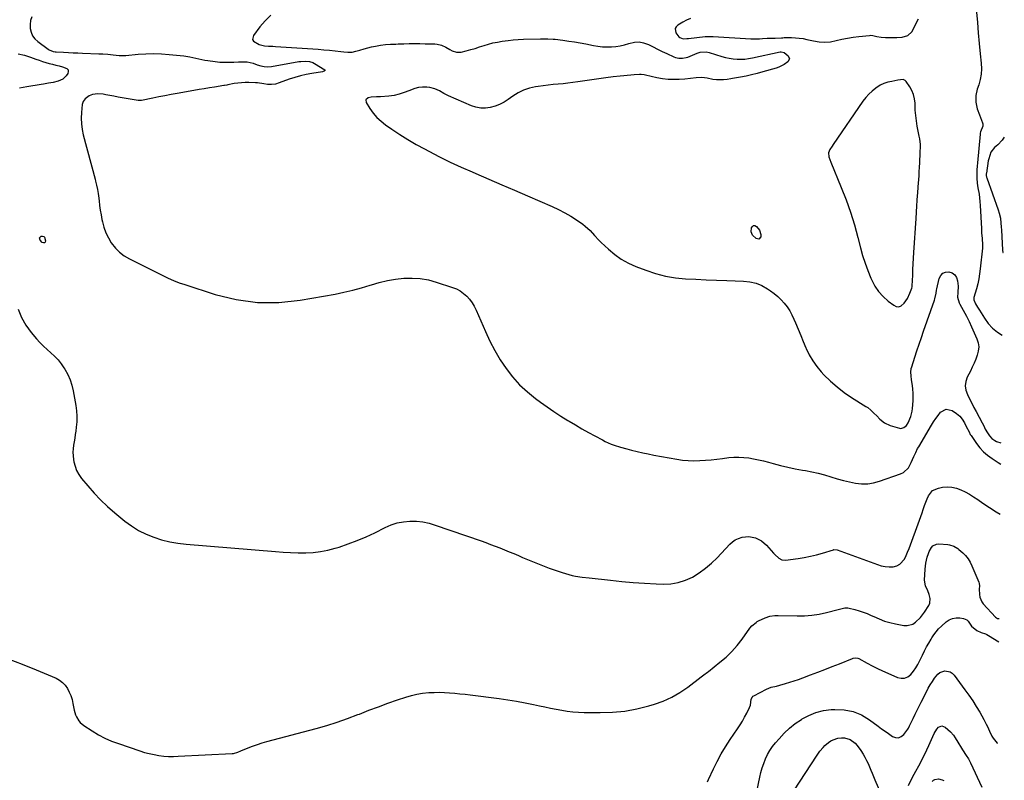
# Model space of a CAD drawing. Units: inches. Extents: x 1931889 to 1937228, y 427058 to 432374.
# Drawn here: x 1936492 to 1937202, y 429482 to 430030 of the extents above; entities that cross this region are included whole.
import ezdxf

# ---------------------------------------------------------------- set-up
doc = ezdxf.new("R2010")
doc.units = ezdxf.units.IN
doc.header["$MEASUREMENT"] = 0
for name, color, linetype in [('1', 7, 'Continuous'), ('7', 7, 'Continuous'), ('8', 7, 'Continuous')]:
    doc.layers.add(name, color=color, linetype=linetype)

msp = doc.modelspace()

# ---------------------------------------------------------------- linework, layer by layer
at = {"layer": '1', "color": 18}
msp.add_polyline3d([(1937120.53, 429985.83, 1744), (1937117.56, 429985.31, 1744), (1937114.71, 429984.53, 1744), (1937112.1, 429983.15, 1744), (1937109.02, 429981.05, 1744), (1937106.37, 429979.02, 1744), (1937103.9, 429976.82, 1744), (1937101.69, 429974.35, 1744), (1937099.65, 429971.7, 1744), (1937078.32, 429940.54, 1744), (1937077.46, 429939.32, 1744), (1937075.75, 429936.88, 1744), (1937074.81, 429934.37, 1744), (1937075.07, 429931.59, 1744), (1937076.51, 429927.79, 1744), (1937084.09, 429909.5, 1744), (1937087.54, 429900.62, 1744), (1937090.74, 429891.66, 1744), (1937093.54, 429882.56, 1744), (1937096.07, 429873.37, 1744), (1937097.9, 429866.11, 1744), (1937099.46, 429860.54, 1744), (1937101.19, 429855.02, 1744), (1937103.2, 429849.6, 1744), (1937105.38, 429844.24, 1744), (1937106.03, 429842.74, 1744), (1937108.33, 429838.41, 1744), (1937111.01, 429834.4, 1744), (1937114.28, 429830.83, 1744), (1937117.93, 429827.58, 1744), (1937121.86, 429824.58, 1744), (1937123.77, 429823.78, 1744), (1937125.6, 429823.57, 1744), (1937127.33, 429824.22, 1744), (1937129.51, 429826.1, 1744), (1937131.83, 429829.51, 1744), (1937133.59, 429833.25, 1744), (1937134.97, 429836.91, 1744), (1937135.18, 429837.9, 1744), (1937135.25, 429838.66, 1744), (1937135.59, 429846.35, 1744), (1937135.78, 429850.44, 1744), (1937135.99, 429854.54, 1744), (1937136.22, 429858.63, 1744), (1937136.46, 429862.73, 1744), (1937138, 429887.09, 1744), (1937138.29, 429891.71, 1744), (1937138.6, 429896.32, 1744), (1937138.85, 429900.03, 1744), (1937139.14, 429903.67, 1744), (1937139.29, 429905.49, 1744), (1937139.63, 429909.89, 1744), (1937139.82, 429912.54, 1744), (1937140, 429915.2, 1744), (1937140.17, 429917.85, 1744), (1937140.31, 429920.51, 1744), (1937140.51, 429924.31, 1744), (1937140.64, 429927.01, 1744), (1937140.77, 429929.72, 1744), (1937140.89, 429932.42, 1744), (1937141, 429935.13, 1744), (1937141.14, 429938.5, 1744), (1937141.13, 429940.54, 1744), (1937140.66, 429944.59, 1744), (1937140.29, 429946.6, 1744), (1937138.87, 429953.81, 1744), (1937138.23, 429957.59, 1744), (1937137.72, 429961.39, 1744), (1937137.43, 429965.21, 1744), (1937137.26, 429970.18, 1744), (1937136.93, 429973.36, 1744), (1937136.25, 429976.43, 1744), (1937135.03, 429979.34, 1744), (1937133.46, 429982.13, 1744), (1937130.87, 429985.9, 1744), (1937130.24, 429986.55, 1744), (1937128.7, 429987.26, 1744), (1937124.89, 429986.84, 1744), (1937120.53, 429985.83, 1744)], dxfattribs=at)
at = {"layer": '7', "color": 18}
for points in [[(1936500.26, 430032.55, 1748), (1936499.46, 430029.83, 1748), (1936499.17, 430027.01, 1748), (1936499.21, 430024.12, 1748), (1936499.87, 430021.38, 1748), (1936500.93, 430018.86, 1748), (1936502.57, 430016.69, 1748), (1936504.61, 430014.74, 1748), (1936512.18, 430009.15, 1748), (1936512.83, 430008.72, 1748), (1936515.68, 430007.61, 1748), (1936517.21, 430007.35, 1748), (1936517.98, 430007.28, 1748), (1936523.28, 430007, 1748), (1936526.71, 430006.83, 1748), (1936530.14, 430006.66, 1748), (1936533.57, 430006.51, 1748), (1936537, 430006.36, 1748), (1936548.74, 430005.89, 1748), (1936551.54, 430005.76, 1748), (1936555.11, 430005.55, 1748), (1936559.1, 430005.09, 1748), (1936563.46, 430004.58, 1748), (1936568.21, 430004.63, 1748), (1936577.02, 430005.52, 1748), (1936582.61, 430005.91, 1748), (1936588.2, 430006.07, 1748), (1936593.79, 430005.89, 1748), (1936599.38, 430005.48, 1748), (1936610.06, 430004.36, 1748), (1936614.42, 430003.73, 1748), (1936618.72, 430002.76, 1748), (1936620.87, 430002.23, 1748), (1936625.19, 430001.35, 1748), (1936627.37, 430001, 1748), (1936632.66, 430000.25, 1748), (1936635.97, 429999.89, 1748), (1936639.29, 429999.74, 1748), (1936644.29, 429999.82, 1748), (1936645.95, 429999.9, 1748), (1936649.44, 430000.11, 1748), (1936652.5, 430000.17, 1748), (1936655.55, 429999.98, 1748), (1936660.02, 429999.06, 1748), (1936662.92, 429998.02, 1748), (1936665.42, 429997.2, 1748), (1936667.98, 429996.61, 1748), (1936670.57, 429996.39, 1748), (1936673.17, 429996.62, 1748), (1936692.83, 430000.22, 1748), (1936694.34, 430000.43, 1748), (1936697.38, 430000.58, 1748), (1936700.65, 430000.28, 1748), (1936703.04, 429999.48, 1748), (1936704.18, 429998.88, 1748), (1936711.55, 429994.28, 1748), (1936711.76, 429993.87, 1748), (1936711.69, 429993.67, 1748), (1936711.52, 429993.48, 1748), (1936711.16, 429993.32, 1748), (1936710.4, 429993.07, 1748), (1936710.02, 429992.98, 1748), (1936702.39, 429991.75, 1748), (1936698.21, 429990.95, 1748), (1936694.08, 429990, 1748), (1936690, 429988.81, 1748), (1936685.97, 429987.47, 1748), (1936678.66, 429984.82, 1748), (1936675.98, 429984.07, 1748), (1936673.22, 429983.73, 1748), (1936670.43, 429983.77, 1748), (1936667.67, 429984.17, 1748), (1936663.11, 429984.84, 1748), (1936661.63, 429984.93, 1748), (1936656.92, 429985.11, 1748), (1936654.23, 429985.12, 1748), (1936651.55, 429985.02, 1748), (1936648.89, 429984.73, 1748), (1936646.23, 429984.34, 1748), (1936641.62, 429983.49, 1748), (1936640.93, 429983.37, 1748), (1936639.21, 429983.05, 1748), (1936638.86, 429982.99, 1748), (1936632.13, 429981.93, 1748), (1936628.42, 429981.33, 1748), (1936624.71, 429980.72, 1748), (1936621.01, 429980.09, 1748), (1936617.31, 429979.44, 1748), (1936605.1, 429977.25, 1748), (1936600.73, 429976.45, 1748), (1936596.37, 429975.64, 1748), (1936592.01, 429974.79, 1748), (1936587.66, 429973.92, 1748), (1936579.56, 429972.27, 1748), (1936579.26, 429972.22, 1748), (1936578.04, 429972.11, 1748), (1936577.43, 429972.15, 1748), (1936577.12, 429972.19, 1748), (1936565.44, 429974.18, 1748), (1936562.52, 429974.69, 1748), (1936559.6, 429975.23, 1748), (1936556.68, 429975.79, 1748), (1936553.77, 429976.38, 1748), (1936551.76, 429976.8, 1748), (1936547.97, 429977.09, 1748), (1936544.23, 429976.43, 1748), (1936541.77, 429975.57, 1748), (1936538.72, 429973.51, 1748), (1936537.32, 429971.55, 1748), (1936536.68, 429969.23, 1748), (1936536.16, 429963.55, 1748), (1936536, 429959.47, 1748), (1936536.13, 429955.41, 1748), (1936536.68, 429951.39, 1748), (1936537.51, 429947.39, 1748), (1936545.94, 429915.6, 1748), (1936546.33, 429914.11, 1748), (1936547.06, 429911.13, 1748), (1936547.72, 429908.13, 1748), (1936548.23, 429905.1, 1748), (1936548.42, 429903.58, 1748), (1936548.81, 429899.86, 1748), (1936549.22, 429896.48, 1748), (1936549.7, 429893.11, 1748), (1936550.28, 429889.75, 1748), (1936550.93, 429886.41, 1748), (1936551.26, 429884.83, 1748), (1936552.35, 429880.81, 1748), (1936553.73, 429876.9, 1748), (1936555.56, 429873.18, 1748), (1936557.67, 429869.59, 1748), (1936560.59, 429865.85, 1748), (1936563.58, 429862.78, 1748), (1936567.01, 429860.22, 1748), (1936570.73, 429857.99, 1748), (1936579.52, 429853.62, 1748), (1936583.36, 429851.71, 1748), (1936587.19, 429849.8, 1748), (1936591.02, 429847.88, 1748), (1936594.85, 429845.95, 1748), (1936598.72, 429844.12, 1748), (1936602.63, 429842.4, 1748), (1936606.62, 429840.87, 1748), (1936610.66, 429839.46, 1748), (1936632.65, 429832.33, 1748), (1936647.8, 429828.65, 1748), (1936663.06, 429826.47, 1748), (1936678.47, 429826.58, 1748), (1936693.98, 429828.19, 1748), (1936719.03, 429832.71, 1748), (1936725.41, 429833.99, 1748), (1936731.75, 429835.45, 1748), (1936738.02, 429837.17, 1748), (1936744.25, 429839.05, 1748), (1936745.2, 429839.36, 1748), (1936750.96, 429841.02, 1748), (1936756.78, 429842.4, 1748), (1936762.68, 429843.37, 1748), (1936768.63, 429844.08, 1748), (1936774.59, 429844.21, 1748), (1936780.49, 429843.87, 1748), (1936786.3, 429842.83, 1748), (1936792.06, 429841.32, 1748), (1936803.69, 429837.51, 1748), (1936806.51, 429836.36, 1748), (1936809.19, 429834.96, 1748), (1936811.64, 429833.19, 1748), (1936813.94, 429831.18, 1748), (1936815.97, 429828.89, 1748), (1936817.82, 429826.46, 1748), (1936819.38, 429823.84, 1748), (1936820.75, 429821.1, 1748), (1936827.46, 429805.56, 1748), (1936830.7, 429798.64, 1748), (1936834.23, 429791.88, 1748), (1936838.17, 429785.35, 1748), (1936842.39, 429778.98, 1748), (1936847.09, 429772.99, 1748), (1936852.13, 429767.33, 1748), (1936857.69, 429762.19, 1748), (1936863.6, 429757.38, 1748), (1936867.25, 429754.69, 1748), (1936872.05, 429751.26, 1748), (1936876.91, 429747.92, 1748), (1936881.86, 429744.71, 1748), (1936886.87, 429741.6, 1748), (1936887.75, 429741.07, 1748), (1936892.39, 429738.32, 1748), (1936897.05, 429735.62, 1748), (1936901.75, 429732.99, 1748), (1936906.47, 429730.4, 1748), (1936911.83, 429727.51, 1748), (1936913.92, 429726.45, 1748), (1936918.2, 429724.57, 1748), (1936920.4, 429723.74, 1748), (1936924.86, 429722.3, 1748), (1936929.38, 429721.04, 1748), (1936932.84, 429720.16, 1748), (1936936.85, 429719.18, 1748), (1936940.88, 429718.25, 1748), (1936944.92, 429717.41, 1748), (1936948.97, 429716.62, 1748), (1936965.52, 429713.58, 1748), (1936969.62, 429712.98, 1748), (1936973.73, 429712.58, 1748), (1936977.86, 429712.47, 1748), (1936982, 429712.57, 1748), (1936986.14, 429712.86, 1748), (1936990.28, 429713.21, 1748), (1936994.41, 429713.65, 1748), (1936998.54, 429714.15, 1748), (1937002.95, 429714.73, 1748), (1937006.55, 429715.04, 1748), (1937010.14, 429715.15, 1748), (1937013.73, 429714.95, 1748), (1937017.32, 429714.55, 1748), (1937020.89, 429713.92, 1748), (1937024.44, 429713.22, 1748), (1937027.97, 429712.4, 1748), (1937031.48, 429711.49, 1748), (1937034.94, 429710.53, 1748), (1937040.19, 429709.16, 1748), (1937045.46, 429707.89, 1748), (1937050.76, 429706.78, 1748), (1937056.09, 429705.76, 1748), (1937058.21, 429705.39, 1748), (1937062.83, 429704.48, 1748), (1937067.43, 429703.45, 1748), (1937071.98, 429702.24, 1748), (1937076.5, 429700.9, 1748), (1937081.22, 429699.48, 1748), (1937085.56, 429698.31, 1748), (1937089.94, 429697.29, 1748), (1937094.35, 429696.39, 1748), (1937098.75, 429695.92, 1748), (1937103.11, 429695.92, 1748), (1937107.43, 429696.59, 1748), (1937111.71, 429697.72, 1748), (1937126.8, 429703, 1748), (1937129, 429704.09, 1748), (1937132.48, 429707.28, 1748), (1937134.58, 429711.15, 1748), (1937136.49, 429715.51, 1748), (1937137.74, 429718.43, 1748), (1937139.15, 429721.26, 1748), (1937139.93, 429722.64, 1748), (1937149.17, 429738.21, 1748), (1937150.67, 429740.61, 1748), (1937152.25, 429742.95, 1748), (1937153.95, 429745.22, 1748), (1937155.72, 429747.43, 1748), (1937159.68, 429749.63, 1748), (1937164.1, 429748.63, 1748), (1937167.2, 429746.56, 1748), (1937169.46, 429744.7, 1748), (1937171.29, 429742.42, 1748), (1937172.83, 429739.88, 1748), (1937174.24, 429737.26, 1748), (1937176.18, 429733.39, 1748), (1937177.07, 429731.53, 1748), (1937177.62, 429730.66, 1748), (1937181.56, 429724.95, 1748), (1937184, 429721.85, 1748), (1937186.65, 429718.97, 1748), (1937189.62, 429716.42, 1748), (1937192.81, 429714.1, 1748), (1937197.28, 429711.24, 1748), (1937199.05, 429710.12, 1748)], [(1936672.84, 430033.74, 1746), (1936668.64, 430029.73, 1746), (1936664.79, 430025.29, 1746), (1936660.16, 430019.1, 1746), (1936659.57, 430016.21, 1746), (1936660.25, 430015.01, 1746), (1936664.28, 430012.54, 1746), (1936668.2, 430011.55, 1746), (1936670.97, 430011.34, 1746), (1936674.14, 430011.29, 1746), (1936676.1, 430011.19, 1746), (1936706.76, 430009.12, 1746), (1936710.87, 430008.81, 1746), (1936714.97, 430008.44, 1746), (1936719.07, 430007.99, 1746), (1936723.16, 430007.49, 1746), (1936725.4, 430007.19, 1746), (1936728.35, 430007.02, 1746), (1936731.26, 430007.13, 1746), (1936734.13, 430007.65, 1746), (1936736.97, 430008.46, 1746), (1936739.99, 430009.48, 1746), (1936742.66, 430010.27, 1746), (1936745.37, 430010.93, 1746), (1936748.11, 430011.49, 1746), (1936751.81, 430012.12, 1746), (1936755.44, 430012.53, 1746), (1936759.1, 430012.73, 1746), (1936762.76, 430012.89, 1746), (1936764.59, 430012.96, 1746), (1936768.63, 430013.11, 1746), (1936772.48, 430013.22, 1746), (1936776.33, 430013.27, 1746), (1936780.18, 430013.24, 1746), (1936784.03, 430013.16, 1746), (1936791.06, 430012.94, 1746), (1936792.71, 430012.78, 1746), (1936795.9, 430012, 1746), (1936798.94, 430010.63, 1746), (1936801.89, 430009.05, 1746), (1936803.49, 430008.12, 1746), (1936806.62, 430007.01, 1746), (1936809.95, 430007.16, 1746), (1936813.65, 430008.07, 1746), (1936816.89, 430008.9, 1746), (1936820.12, 430009.8, 1746), (1936823.31, 430010.78, 1746), (1936826.5, 430011.82, 1746), (1936829.69, 430012.81, 1746), (1936832.91, 430013.68, 1746), (1936836.17, 430014.37, 1746), (1936839.46, 430014.95, 1746), (1936843.81, 430015.51, 1746), (1936847.48, 430015.89, 1746), (1936851.16, 430016.15, 1746), (1936854.84, 430016.32, 1746), (1936867.28, 430016.66, 1746), (1936869.9, 430016.72, 1746), (1936872.52, 430016.72, 1746), (1936876.43, 430016.52, 1746), (1936877.73, 430016.38, 1746), (1936883.4, 430015.66, 1746), (1936887.53, 430015.09, 1746), (1936891.65, 430014.46, 1746), (1936895.75, 430013.73, 1746), (1936899.84, 430012.94, 1746), (1936905.45, 430011.78, 1746), (1936908.64, 430011.26, 1746), (1936911.84, 430010.9, 1746), (1936915.06, 430010.8, 1746), (1936918.29, 430010.86, 1746), (1936921.51, 430011.18, 1746), (1936924.7, 430011.67, 1746), (1936927.83, 430012.41, 1746), (1936930.94, 430013.32, 1746), (1936934.93, 430014.22, 1746), (1936938.25, 430014.38, 1746), (1936941.52, 430013.76, 1746), (1936945, 430012.49, 1746), (1936948.33, 430010.84, 1746), (1936951.67, 430009.21, 1746), (1936955.01, 430007.59, 1746), (1936958.36, 430005.98, 1746), (1936963.25, 430003.65, 1746), (1936964.48, 430003.16, 1746), (1936967.01, 430002.6, 1746), (1936969.65, 430002.6, 1746), (1936972.21, 430003.12, 1746), (1936973.46, 430003.55, 1746), (1936980.15, 430006.31, 1746), (1936982.25, 430006.97, 1746), (1936986.62, 430007.17, 1746), (1936988.77, 430006.72, 1746), (1936997.88, 430003.98, 1746), (1937000.6, 430003.27, 1746), (1937003.34, 430002.68, 1746), (1937006.11, 430002.28, 1746), (1937008.9, 430002, 1746), (1937011.71, 430001.94, 1746), (1937014.5, 430002.04, 1746), (1937017.27, 430002.37, 1746), (1937020.04, 430002.85, 1746), (1937040.09, 430007.22, 1746), (1937040.67, 430007.3, 1746), (1937042.9, 430006.87, 1746), (1937045.81, 430004.39, 1746), (1937046.66, 430002.15, 1746), (1937045.54, 430000.04, 1746), (1937042.95, 429998.17, 1746), (1937039.16, 429996.25, 1746), (1937037.13, 429995.54, 1746), (1937027.45, 429992.77, 1746), (1937023.45, 429991.7, 1746), (1937019.42, 429990.7, 1746), (1937015.37, 429989.83, 1746), (1937011.29, 429989.05, 1746), (1937005.71, 429988.06, 1746), (1937004.41, 429987.84, 1746), (1937001.81, 429987.45, 1746), (1936999.15, 429987.14, 1746), (1936996.6, 429987.04, 1746), (1936994.05, 429987.15, 1746), (1936991.51, 429987.46, 1746), (1936987.44, 429988.23, 1746), (1936983.43, 429988.68, 1746), (1936979.4, 429988.46, 1746), (1936975.35, 429987.98, 1746), (1936971.29, 429987.64, 1746), (1936967.24, 429987.38, 1746), (1936963.2, 429987.29, 1746), (1936959.17, 429987.44, 1746), (1936955.17, 429987.92, 1746), (1936951.19, 429988.64, 1746), (1936942.98, 429990.49, 1746), (1936941.91, 429990.71, 1746), (1936939.76, 429990.97, 1746), (1936938.67, 429990.95, 1746), (1936934.74, 429990.66, 1746), (1936932.24, 429990.47, 1746), (1936929.73, 429990.25, 1746), (1936927.23, 429990.01, 1746), (1936924.73, 429989.75, 1746), (1936919.48, 429989.18, 1746), (1936914.36, 429988.58, 1746), (1936909.24, 429987.94, 1746), (1936904.14, 429987.22, 1746), (1936899.04, 429986.45, 1746), (1936894.14, 429985.67, 1746), (1936890.57, 429985.15, 1746), (1936887, 429984.69, 1746), (1936883.42, 429984.31, 1746), (1936879.83, 429983.99, 1746), (1936876.24, 429983.68, 1746), (1936872.66, 429983.3, 1746), (1936869.09, 429982.85, 1746), (1936865.52, 429982.34, 1746), (1936863.64, 429982.05, 1746), (1936859.26, 429981.04, 1746), (1936855.04, 429979.65, 1746), (1936851.05, 429977.69, 1746), (1936847.23, 429975.33, 1746), (1936843.89, 429972.93, 1746), (1936840.87, 429971.02, 1746), (1936837.73, 429969.38, 1746), (1936834.41, 429968.12, 1746), (1936830.98, 429967.12, 1746), (1936827.49, 429966.68, 1746), (1936824.05, 429966.67, 1746), (1936820.66, 429967.33, 1746), (1936817.32, 429968.42, 1746), (1936800.82, 429975.67, 1746), (1936797.47, 429977.28, 1746), (1936794.24, 429979.1, 1746), (1936790.94, 429980.66, 1746), (1936787.38, 429981.49, 1746), (1936785.11, 429981.77, 1746), (1936782.17, 429981.87, 1746), (1936779.28, 429981.66, 1746), (1936776.47, 429980.96, 1746), (1936772.31, 429979.27, 1746), (1936768.83, 429977.86, 1746), (1936765.29, 429976.7, 1746), (1936761.65, 429975.92, 1746), (1936757.93, 429975.4, 1746), (1936751.75, 429974.87, 1746), (1936750.8, 429974.8, 1746), (1936748.89, 429974.73, 1746), (1936745.1, 429974.53, 1746), (1936742.87, 429974.1, 1746), (1936741.28, 429972.8, 1746), (1936741.45, 429970.74, 1746), (1936744.19, 429966.45, 1746), (1936746.6, 429963.12, 1746), (1936749.25, 429960.01, 1746), (1936752.25, 429957.24, 1746), (1936755.48, 429954.69, 1746), (1936759.99, 429951.55, 1746), (1936765.73, 429947.72, 1746), (1936771.55, 429944.03, 1746), (1936777.51, 429940.56, 1746), (1936783.56, 429937.24, 1746), (1936786.66, 429935.61, 1746), (1936794.36, 429931.67, 1746), (1936802.12, 429927.86, 1746), (1936809.97, 429924.22, 1746), (1936817.87, 429920.7, 1746), (1936820.59, 429919.52, 1746), (1936829.9, 429915.5, 1746), (1936839.2, 429911.48, 1746), (1936848.51, 429907.46, 1746), (1936857.81, 429903.45, 1746), (1936875.68, 429895.73, 1746), (1936880.23, 429893.61, 1746), (1936884.68, 429891.32, 1746), (1936888.98, 429888.78, 1746), (1936893.2, 429886.07, 1746), (1936897.6, 429883.05, 1746), (1936899.48, 429881.64, 1746), (1936902.93, 429878.5, 1746), (1936906.05, 429874.97, 1746), (1936909.27, 429871.54, 1746), (1936910.96, 429869.89, 1746), (1936916.17, 429865, 1746), (1936920.68, 429861.23, 1746), (1936925.43, 429857.84, 1746), (1936930.55, 429855.04, 1746), (1936935.9, 429852.61, 1746), (1936943.04, 429849.88, 1746), (1936950.08, 429847.55, 1746), (1936957.21, 429845.66, 1746), (1936964.49, 429844.45, 1746), (1936971.86, 429843.69, 1746), (1936979.31, 429843.29, 1746), (1936986.76, 429842.94, 1746), (1936994.21, 429842.64, 1746), (1937001.66, 429842.39, 1746), (1937013.61, 429842.03, 1746), (1937018.19, 429841.5, 1746), (1937022.62, 429840.48, 1746), (1937026.81, 429838.74, 1746), (1937030.85, 429836.52, 1746), (1937033.03, 429835.07, 1746), (1937035.76, 429833.07, 1746), (1937038.35, 429830.93, 1746), (1937040.74, 429828.56, 1746), (1937043, 429826.05, 1746), (1937045.03, 429823.35, 1746), (1937046.89, 429820.55, 1746), (1937048.5, 429817.59, 1746), (1937049.93, 429814.54, 1746), (1937051.05, 429811.84, 1746), (1937052.92, 429807.36, 1746), (1937054.79, 429802.88, 1746), (1937056.67, 429798.4, 1746), (1937058.54, 429793.92, 1746), (1937058.74, 429793.46, 1746), (1937060.95, 429788.9, 1746), (1937063.46, 429784.53, 1746), (1937066.41, 429780.46, 1746), (1937069.67, 429776.58, 1746), (1937071.6, 429774.53, 1746), (1937076.21, 429769.97, 1746), (1937081.04, 429765.68, 1746), (1937086.19, 429761.77, 1746), (1937091.55, 429758.12, 1746), (1937101.89, 429751.66, 1746), (1937103.14, 429750.83, 1746), (1937105.49, 429748.98, 1746), (1937107.67, 429746.92, 1746), (1937109.78, 429744.77, 1746), (1937111.86, 429742.56, 1746), (1937115.28, 429739.77, 1746), (1937119.31, 429737.97, 1746), (1937125.99, 429736, 1746), (1937127.13, 429735.87, 1746), (1937129.22, 429736.38, 1746), (1937131, 429737.93, 1746), (1937132.38, 429739.93, 1746), (1937134.22, 429744.37, 1746), (1937135.16, 429748.26, 1746), (1937135.42, 429750.26, 1746), (1937135.85, 429755.8, 1746), (1937135.96, 429758.56, 1746), (1937135.94, 429761.31, 1746), (1937135.72, 429764.06, 1746), (1937135.37, 429766.8, 1746), (1937134.7, 429770.94, 1746), (1937134.38, 429773.63, 1746), (1937134.24, 429776.32, 1746), (1937134.56, 429778.97, 1746), (1937134.9, 429780.27, 1746), (1937137.11, 429787.13, 1746), (1937138.65, 429791.85, 1746), (1937140.21, 429796.56, 1746), (1937141.81, 429801.26, 1746), (1937143.43, 429805.95, 1746), (1937151.23, 429828.31, 1746), (1937151.55, 429829.31, 1746), (1937152.45, 429833.4, 1746), (1937152.85, 429835.46, 1746), (1937153.07, 429836.49, 1746), (1937154.71, 429843.88, 1746), (1937155.79, 429846.05, 1746), (1937157.25, 429847.69, 1746), (1937159.28, 429848.51, 1746), (1937161.69, 429848.79, 1746), (1937164.06, 429847.94, 1746), (1937165.97, 429846.64, 1746), (1937167.19, 429844.69, 1746), (1937167.96, 429842.3, 1746), (1937168.32, 429838.44, 1746), (1937168.14, 429833.8, 1746), (1937167.97, 429830.42, 1746), (1937169.02, 429826.25, 1746), (1937169.5, 429825.27, 1746), (1937174.27, 429816.69, 1746), (1937176.23, 429812.95, 1746), (1937178.01, 429809.13, 1746), (1937181.86, 429800.33, 1746), (1937182.73, 429797.44, 1746), (1937183.15, 429794.53, 1746), (1937182.9, 429791.61, 1746), (1937182.18, 429788.67, 1746), (1937181.04, 429785.74, 1746), (1937179.83, 429782.84, 1746), (1937178.53, 429779.98, 1746), (1937177.17, 429777.15, 1746), (1937174.96, 429772.73, 1746), (1937173.93, 429769.61, 1746), (1937173.49, 429766.5, 1746), (1937173.94, 429763.38, 1746), (1937174.98, 429760.27, 1746), (1937176.56, 429757.16, 1746), (1937178.16, 429754.06, 1746), (1937179.78, 429750.97, 1746), (1937181.41, 429747.89, 1746), (1937185.76, 429739.76, 1746), (1937186.86, 429737.58, 1746), (1937187.94, 429735.38, 1746), (1937189.41, 429732.58, 1746), (1937190.89, 429730.38, 1746), (1937192.68, 429728.44, 1746), (1937194.83, 429727.01, 1746), (1937196.04, 429726.49, 1746), (1937199.22, 429725.39, 1746)], [(1936975.31, 430031.41, 1744), (1936972.56, 430030.17, 1744), (1936969.87, 430028.74, 1744), (1936966.11, 430026.47, 1744), (1936964.99, 430025.33, 1744), (1936964.31, 430024.07, 1744), (1936964.7, 430021.09, 1744), (1936966.83, 430017.98, 1744), (1936967.55, 430017.5, 1744), (1936970.09, 430016.69, 1744), (1936972.66, 430016.84, 1744), (1936973.31, 430016.92, 1744), (1936973.95, 430016.99, 1744), (1936985.86, 430018.27, 1744), (1936988.8, 430018.39, 1744), (1936991.75, 430018.26, 1744), (1937018.75, 430016.71, 1744), (1937020.86, 430016.64, 1744), (1937025.07, 430016.7, 1744), (1937027.17, 430016.83, 1744), (1937030.53, 430017.1, 1744), (1937033.91, 430017.13, 1744), (1937035.61, 430017.13, 1744), (1937036.46, 430017.15, 1744), (1937040.96, 430017.28, 1744), (1937042, 430017.42, 1744), (1937042.78, 430017.53, 1744), (1937043.04, 430017.54, 1744), (1937048.15, 430017.55, 1744), (1937050.96, 430017.46, 1744), (1937053.75, 430017.24, 1744), (1937056.52, 430016.82, 1744), (1937059.28, 430016.27, 1744), (1937064.15, 430015.11, 1744), (1937068.21, 430014.47, 1744), (1937072.26, 430014.23, 1744), (1937076.3, 430014.59, 1744), (1937080.34, 430015.36, 1744), (1937084.39, 430016.34, 1744), (1937088.47, 430017.19, 1744), (1937092.58, 430017.85, 1744), (1937096.71, 430018.37, 1744), (1937104.53, 430019.16, 1744), (1937105.29, 430019.19, 1744), (1937106.78, 430019.05, 1744), (1937109.74, 430018.35, 1744), (1937112.72, 430017.87, 1744), (1937115.97, 430017.52, 1744), (1937120.89, 430017.51, 1744), (1937124.17, 430017.65, 1744), (1937127.97, 430017.87, 1744), (1937132.05, 430018.94, 1744), (1937134.97, 430021.79, 1744), (1937139.77, 430030.99, 1744)], [(1937181.66, 430035.81, 1744), (1937182.23, 430028.34, 1744), (1937182.85, 430020.87, 1744), (1937183.56, 430013.41, 1744), (1937184.33, 430005.95, 1744), (1937185.07, 429999.11, 1744), (1937185.24, 429995.11, 1744), (1937185.05, 429991.15, 1744), (1937184.33, 429987.26, 1744), (1937183.27, 429983.4, 1744), (1937182.17, 429980.28, 1744), (1937181.15, 429975.69, 1744), (1937181.22, 429970.99, 1744), (1937182.15, 429966.31, 1744), (1937183.66, 429961.79, 1744), (1937185.97, 429956.09, 1744), (1937186.19, 429955.29, 1744), (1937186.2, 429953.68, 1744), (1937184.56, 429949.69, 1744), (1937184.24, 429948.59, 1744), (1937184.15, 429948.01, 1744), (1937182.26, 429927.37, 1744), (1937182.04, 429924.84, 1744), (1937181.83, 429922.31, 1744), (1937181.73, 429918.52, 1744), (1937181.82, 429916.22, 1744), (1937182.12, 429912.66, 1744), (1937182.65, 429909.13, 1744), (1937183.42, 429904.67, 1744), (1937183.79, 429902, 1744), (1937184.05, 429899.32, 1744), (1937184.25, 429896.63, 1744), (1937185.17, 429879.98, 1744), (1937185.28, 429876.92, 1744), (1937185.57, 429872.68, 1744), (1937185.65, 429871.54, 1744), (1937185.84, 429869.25, 1744), (1937185.84, 429865.73, 1744), (1937184.33, 429850.88, 1744), (1937183.86, 429847.25, 1744), (1937183.26, 429843.65, 1744), (1937182.47, 429840.09, 1744), (1937181.55, 429836.55, 1744), (1937179.71, 429830.2, 1744), (1937179.58, 429829.51, 1744), (1937179.63, 429828.45, 1744), (1937180.92, 429825.68, 1744), (1937182.25, 429823.29, 1744), (1937183.67, 429820.95, 1744), (1937187.26, 429815.25, 1744), (1937190.05, 429811.52, 1744), (1937193.15, 429808.14, 1744), (1937196.74, 429805.28, 1744), (1937200.07, 429803.14, 1744)], [(1937201.64, 429945.87, 1742), (1937200.15, 429943.7, 1742), (1937196.98, 429940.3, 1742), (1937194.45, 429938.37, 1742), (1937191.92, 429934.86, 1742), (1937190.41, 429930.17, 1742), (1937190.1, 429928.61, 1742), (1937188.69, 429919.77, 1742), (1937188.64, 429919.36, 1742), (1937188.61, 429918.1, 1742), (1937188.83, 429916.87, 1742), (1937188.95, 429916.47, 1742), (1937197.26, 429893.34, 1742), (1937198.01, 429891.02, 1742), (1937198.83, 429887.46, 1742), (1937199.24, 429883.83, 1742), (1937199.37, 429881.17, 1742), (1937199.51, 429878.62, 1742), (1937200.33, 429864.47, 1742), (1937200.35, 429864.25, 1742), (1937200.63, 429862.71, 1742), (1937200.72, 429862.59, 1742)], [(1937024.65, 429872.27, 1746), (1937022.59, 429872.68, 1746), (1937020.09, 429875.16, 1746), (1937019.19, 429877.59, 1746), (1937019.36, 429880.34, 1746), (1937020, 429881.41, 1746), (1937020.78, 429882.03, 1746), (1937021.78, 429881.98, 1746), (1937022.93, 429881.47, 1746), (1937025.21, 429878.68, 1746), (1937026.11, 429875.56, 1746), (1937026.03, 429873.85, 1746), (1937024.65, 429872.27, 1746)], [(1936483.38, 429569.68, 1752), (1936493.43, 429565.9, 1752), (1936503.39, 429561.87, 1752), (1936517.82, 429555.71, 1752), (1936520.3, 429554.34, 1752), (1936522.54, 429552.71, 1752), (1936524.43, 429550.68, 1752), (1936526.07, 429548.38, 1752), (1936527.38, 429545.8, 1752), (1936528.5, 429543.16, 1752), (1936529.34, 429540.42, 1752), (1936530, 429537.61, 1752), (1936530.9, 429532.68, 1752), (1936531.79, 429529.41, 1752), (1936532.47, 429527.87, 1752), (1936534.22, 429524.98, 1752), (1936535.3, 429523.7, 1752), (1936537.89, 429521.57, 1752), (1936543.91, 429517.7, 1752), (1936548.44, 429515.01, 1752), (1936553.08, 429512.56, 1752), (1936557.9, 429510.45, 1752), (1936562.82, 429508.57, 1752), (1936578.27, 429503.32, 1752), (1936581.64, 429502.28, 1752), (1936585.04, 429501.37, 1752), (1936588.48, 429500.65, 1752), (1936591.96, 429500.06, 1752), (1936595.46, 429499.66, 1752), (1936598.97, 429499.41, 1752), (1936602.49, 429499.35, 1752), (1936606.01, 429499.44, 1752), (1936644.95, 429501.5, 1752), (1936645.75, 429501.58, 1752), (1936648.85, 429502.41, 1752), (1936651.1, 429503.3, 1752), (1936656.27, 429505.44, 1752), (1936659.62, 429506.76, 1752), (1936663, 429507.98, 1752), (1936666.43, 429509.07, 1752), (1936669.89, 429510.07, 1752), (1936705.49, 429519.55, 1752), (1936713.09, 429521.72, 1752), (1936720.64, 429524.07, 1752), (1936728.1, 429526.69, 1752), (1936735.49, 429529.49, 1752), (1936736.62, 429529.94, 1752), (1936743.43, 429532.6, 1752), (1936750.26, 429535.18, 1752), (1936757.14, 429537.66, 1752), (1936764.04, 429540.08, 1752), (1936770.13, 429542.15, 1752), (1936774.04, 429543.31, 1752), (1936777.99, 429544.27, 1752), (1936782, 429544.91, 1752), (1936786.76, 429545.39, 1752), (1936790.49, 429545.56, 1752), (1936794.22, 429545.62, 1752), (1936797.94, 429545.51, 1752), (1936801.66, 429545.29, 1752), (1936805.39, 429544.96, 1752), (1936809.1, 429544.6, 1752), (1936812.82, 429544.19, 1752), (1936816.52, 429543.74, 1752), (1936837.46, 429541.07, 1752), (1936843.66, 429540.2, 1752), (1936849.85, 429539.22, 1752), (1936856.01, 429538.07, 1752), (1936862.15, 429536.82, 1752), (1936866.4, 429535.9, 1752), (1936870.41, 429535.05, 1752), (1936874.42, 429534.23, 1752), (1936878.44, 429533.45, 1752), (1936882.46, 429532.69, 1752), (1936886.5, 429532.06, 1752), (1936890.55, 429531.56, 1752), (1936894.62, 429531.27, 1752), (1936898.71, 429531.11, 1752), (1936910.26, 429530.97, 1752), (1936919.15, 429531.26, 1752), (1936927.98, 429532.08, 1752), (1936936.69, 429533.69, 1752), (1936945.33, 429535.83, 1752), (1936949.28, 429537.01, 1752), (1936955.71, 429539.31, 1752), (1936961.91, 429542.06, 1752), (1936967.77, 429545.48, 1752), (1936973.4, 429549.35, 1752), (1936983.03, 429556.78, 1752), (1936984.98, 429558.23, 1752), (1936987.6, 429560.12, 1752), (1936988.24, 429560.62, 1752), (1936996.61, 429567.23, 1752), (1937001.02, 429571.02, 1752), (1937005.2, 429575.05, 1752), (1937009.02, 429579.41, 1752), (1937012.61, 429584, 1752), (1937018.23, 429591.85, 1752), (1937019.52, 429593.42, 1752), (1937022.66, 429596.01, 1752), (1937023.54, 429596.52, 1752), (1937024.44, 429597, 1752), (1937029.12, 429599.26, 1752), (1937032.55, 429600.46, 1752), (1937036.17, 429600.96, 1752), (1937038.61, 429601.01, 1752), (1937052.32, 429600.66, 1752), (1937057.65, 429600.75, 1752), (1937062.96, 429601.13, 1752), (1937068.21, 429601.95, 1752), (1937073.43, 429603.07, 1752), (1937081.87, 429605.25, 1752), (1937083.82, 429605.74, 1752), (1937086.75, 429606.38, 1752), (1937088.71, 429606.38, 1752), (1937089.69, 429606.23, 1752), (1937093.89, 429605.25, 1752), (1937096.93, 429604.43, 1752), (1937099.92, 429603.47, 1752), (1937102.84, 429602.31, 1752), (1937105.71, 429601.01, 1752), (1937107.5, 429600.12, 1752), (1937111.29, 429598.43, 1752), (1937115.14, 429596.96, 1752), (1937119.11, 429595.82, 1752), (1937123.14, 429594.89, 1752), (1937129.3, 429593.75, 1752), (1937131.58, 429593.65, 1752), (1937135.79, 429594.79, 1752), (1937137.71, 429596.03, 1752), (1937141.1, 429599.43, 1752), (1937142.59, 429601.31, 1752), (1937143.97, 429603.28, 1752), (1937147.12, 429608.21, 1752), (1937147.87, 429609.87, 1752), (1937148.22, 429613.29, 1752), (1937147.44, 429616.09, 1752), (1937146.39, 429618.64, 1752), (1937144.7, 429622.39, 1752), (1937144.12, 429626.36, 1752), (1937144.56, 429634.35, 1752), (1937145.06, 429638.71, 1752), (1937146.04, 429642.99, 1752), (1937146.87, 429645.57, 1752), (1937147.5, 429647.12, 1752), (1937149.11, 429650.06, 1752), (1937150.17, 429651.2, 1752), (1937152.77, 429652.47, 1752), (1937154.32, 429652.6, 1752), (1937160.99, 429652.02, 1752), (1937162.08, 429651.87, 1752), (1937165.24, 429650.96, 1752), (1937168.08, 429649.31, 1752), (1937168.93, 429648.62, 1752), (1937171.67, 429646.19, 1752), (1937173.7, 429644.12, 1752), (1937175.53, 429641.89, 1752), (1937177.04, 429639.45, 1752), (1937178.34, 429636.86, 1752), (1937183.35, 429624.95, 1752), (1937183.62, 429624.13, 1752), (1937183.83, 429622.44, 1752), (1937183.61, 429619.83, 1752), (1937183.71, 429616.04, 1752), (1937183.98, 429614.22, 1752), (1937185.35, 429610.92, 1752), (1937186.43, 429609.44, 1752), (1937195.31, 429599.63, 1752), (1937196.69, 429598.74, 1752), (1937197.83, 429598.7, 1752)], [(1936987.52, 429481.04, 1754), (1936988.34, 429482.75, 1754), (1936991.89, 429490.37, 1754), (1936994.6, 429495.82, 1754), (1936997.48, 429501.18, 1754), (1937000.63, 429506.39, 1754), (1937003.94, 429511.5, 1754), (1937009.3, 429519.33, 1754), (1937011.07, 429522.04, 1754), (1937012.77, 429524.8, 1754), (1937014.36, 429527.62, 1754), (1937015.87, 429530.49, 1754), (1937017.92, 429534.59, 1754), (1937018.57, 429536.35, 1754), (1937019.12, 429540.69, 1754), (1937019.96, 429542.33, 1754), (1937020.41, 429542.73, 1754), (1937020.92, 429543.08, 1754), (1937030.06, 429547.84, 1754), (1937033.6, 429549.22, 1754), (1937037.32, 429550.07, 1754), (1937039.79, 429550.73, 1754), (1937043.75, 429551.87, 1754), (1937046.94, 429552.83, 1754), (1937050.12, 429553.84, 1754), (1937053.27, 429554.93, 1754), (1937056.41, 429556.05, 1754), (1937061.79, 429558.06, 1754), (1937067.05, 429560.05, 1754), (1937072.3, 429562.06, 1754), (1937077.54, 429564.12, 1754), (1937082.76, 429566.21, 1754), (1937092.08, 429569.99, 1754), (1937092.64, 429570.18, 1754), (1937094.39, 429570.49, 1754), (1937096.1, 429570.2, 1754), (1937096.63, 429569.96, 1754), (1937102.8, 429566.6, 1754), (1937106.43, 429564.68, 1754), (1937110.09, 429562.83, 1754), (1937113.8, 429561.08, 1754), (1937117.54, 429559.39, 1754), (1937124.53, 429556.35, 1754), (1937127.16, 429555.78, 1754), (1937129.66, 429555.84, 1754), (1937131.96, 429556.82, 1754), (1937134.13, 429558.42, 1754), (1937136.05, 429560.74, 1754), (1937137.82, 429563.16, 1754), (1937139.37, 429565.72, 1754), (1937140.77, 429568.39, 1754), (1937142.69, 429572.47, 1754), (1937144.12, 429575.39, 1754), (1937145.61, 429578.27, 1754), (1937147.18, 429581.11, 1754), (1937148.81, 429583.92, 1754), (1937149.32, 429584.78, 1754), (1937150.83, 429587.06, 1754), (1937152.47, 429589.24, 1754), (1937154.3, 429591.25, 1754), (1937156.25, 429593.17, 1754), (1937159.72, 429596.27, 1754), (1937161.94, 429597.77, 1754), (1937164.29, 429598.83, 1754), (1937166.84, 429599.23, 1754), (1937169.52, 429599.19, 1754), (1937172.23, 429598.78, 1754), (1937174.7, 429597.77, 1754), (1937175.64, 429596.86, 1754), (1937178.03, 429593.37, 1754), (1937181.87, 429590.18, 1754), (1937184.86, 429588.65, 1754), (1937188.1, 429587.65, 1754), (1937189.12, 429587.17, 1754), (1937190.12, 429586.63, 1754), (1937197.65, 429582.05, 1754)], [(1937019.68, 429456.84, 1756), (1937025.25, 429484.38, 1756), (1937026.05, 429487.74, 1756), (1937026.98, 429491.07, 1756), (1937028.13, 429494.32, 1756), (1937029.42, 429497.53, 1756), (1937030.95, 429500.63, 1756), (1937032.64, 429503.62, 1756), (1937034.59, 429506.45, 1756), (1937036.71, 429509.18, 1756), (1937039.19, 429512.1, 1756), (1937042.84, 429516.02, 1756), (1937046.7, 429519.69, 1756), (1937050.88, 429522.99, 1756), (1937055.28, 429526.05, 1756), (1937055.78, 429526.37, 1756), (1937060.72, 429528.98, 1756), (1937065.84, 429531.06, 1756), (1937071.21, 429532.36, 1756), (1937076.74, 429533.12, 1756), (1937079.37, 429533.29, 1756), (1937086.1, 429532.98, 1756), (1937092.57, 429531.77, 1756), (1937098.63, 429529.23, 1756), (1937104.43, 429525.79, 1756), (1937110.71, 429521.08, 1756), (1937113.16, 429519.28, 1756), (1937115.63, 429517.5, 1756), (1937118.13, 429515.77, 1756), (1937121.11, 429513.77, 1756), (1937123.29, 429513, 1756), (1937125.37, 429512.86, 1756), (1937127.3, 429513.66, 1756), (1937129.11, 429515.1, 1756), (1937132.05, 429518.9, 1756), (1937132.62, 429519.84, 1756), (1937133.35, 429521.52, 1756), (1937135.85, 429526.8, 1756), (1937137.27, 429529.76, 1756), (1937138.71, 429532.72, 1756), (1937140.18, 429535.66, 1756), (1937141.67, 429538.59, 1756), (1937145.42, 429545.88, 1756), (1937146.8, 429548.45, 1756), (1937148.25, 429550.97, 1756), (1937149.79, 429553.44, 1756), (1937151.4, 429555.87, 1756), (1937153.68, 429558.71, 1756), (1937155.18, 429559.86, 1756), (1937158.85, 429561, 1756), (1937162.54, 429560.35, 1756), (1937164.07, 429559.34, 1756), (1937165.45, 429557.99, 1756), (1937173.29, 429547.41, 1756), (1937176.11, 429543.46, 1756), (1937178.84, 429539.45, 1756), (1937181.43, 429535.35, 1756), (1937183.92, 429531.19, 1756), (1937186.86, 429526.08, 1756), (1937188.63, 429522.71, 1756), (1937189.4, 429520.98, 1756), (1937190.84, 429517.46, 1756), (1937192.53, 429514.07, 1756), (1937193.5, 429512.44, 1756), (1937196.55, 429508.82, 1756), (1937196.84, 429508.67, 1756)], [(1937132.65, 429478.43, 1758), (1937134.5, 429482.52, 1758), (1937136.56, 429486.51, 1758), (1937141.11, 429494.77, 1758), (1937142.76, 429497.86, 1758), (1937144.36, 429500.99, 1758), (1937145.87, 429504.15, 1758), (1937147.33, 429507.34, 1758), (1937149.19, 429511.56, 1758), (1937150.15, 429513.77, 1758), (1937151.06, 429516, 1758), (1937152.91, 429519.01, 1758), (1937154.25, 429520.36, 1758), (1937155.4, 429521.01, 1758), (1937156.56, 429521.3, 1758), (1937157.73, 429521.05, 1758), (1937158.9, 429520.45, 1758), (1937162.78, 429517.1, 1758), (1937165.04, 429514.58, 1758), (1937166.23, 429512.65, 1758), (1937168.01, 429509.72, 1758), (1937170.73, 429505.35, 1758), (1937171.55, 429504.03, 1758), (1937174.09, 429500.14, 1758), (1937175.72, 429497.51, 1758), (1937176.45, 429496.14, 1758), (1937177.14, 429494.76, 1758), (1937185.36, 429477.22, 1758)], [(1937049.87, 429474.62, 1758), (1937066.63, 429500.21, 1758), (1937068.7, 429503.13, 1758), (1937070.97, 429505.89, 1758), (1937072.21, 429507.17, 1758), (1937074.92, 429509.46, 1758), (1937076.49, 429510.54, 1758), (1937078.11, 429511.4, 1758), (1937081.53, 429512.5, 1758), (1937084.22, 429512.81, 1758), (1937086.41, 429512.7, 1758), (1937090.47, 429511.47, 1758), (1937094.05, 429508.87, 1758), (1937095.62, 429507.3, 1758), (1937098.26, 429503.69, 1758), (1937099.88, 429500.95, 1758), (1937101.12, 429498.74, 1758), (1937102.29, 429496.5, 1758), (1937103.36, 429494.21, 1758), (1937104.35, 429491.88, 1758), (1937105.31, 429489.54, 1758), (1937106.28, 429487.19, 1758), (1937107.27, 429484.86, 1758), (1937108.27, 429482.53, 1758), (1937113.17, 429471.33, 1758)]]:
    msp.add_polyline3d(points, dxfattribs=at)
at = {"layer": '8', "color": 18}
for points in [[(1936490.53, 430005.83, 1750), (1936494.97, 430004.89, 1750), (1936499.34, 430003.55, 1750), (1936503.33, 430002.03, 1750), (1936505.68, 430001.18, 1750), (1936508.05, 430000.38, 1750), (1936510.45, 429999.65, 1750), (1936512.86, 429998.98, 1750), (1936515.29, 429998.36, 1750), (1936517.72, 429997.74, 1750), (1936520.15, 429997.13, 1750), (1936522.58, 429996.52, 1750), (1936525.65, 429995.3, 1750), (1936526.46, 429994.34, 1750), (1936526.62, 429993.09, 1750), (1936526.34, 429991.66, 1750), (1936525.19, 429989.94, 1750), (1936522.62, 429987.66, 1750), (1936520.99, 429986.81, 1750), (1936519.31, 429986.21, 1750), (1936515.87, 429985.26, 1750), (1936512.34, 429984.62, 1750), (1936508.8, 429984.04, 1750), (1936507.03, 429983.75, 1750), (1936496.65, 429982.04, 1750), (1936491.49, 429981.12, 1750)], [(1936509.46, 429869.56, 1750), (1936508.76, 429869.55, 1750), (1936507.88, 429869.87, 1750), (1936506.37, 429871.52, 1750), (1936505.96, 429873.15, 1750), (1936507.09, 429874.39, 1750), (1936508.18, 429874.46, 1750), (1936509, 429874.23, 1750), (1936509.58, 429873.61, 1750), (1936510.23, 429870.98, 1750), (1936509.93, 429870.1, 1750), (1936509.46, 429869.56, 1750)], [(1936490.51, 429821.89, 1750), (1936492.81, 429815.88, 1750), (1936496.04, 429810.32, 1750), (1936499.89, 429805.05, 1750), (1936503.82, 429800.5, 1750), (1936506.25, 429797.8, 1750), (1936508.77, 429795.19, 1750), (1936511.42, 429792.69, 1750), (1936514.14, 429790.29, 1750), (1936516.79, 429787.83, 1750), (1936519.28, 429785.22, 1750), (1936521.51, 429782.39, 1750), (1936523.57, 429779.42, 1750), (1936524.2, 429778.42, 1750), (1936526.22, 429774.74, 1750), (1936527.94, 429770.95, 1750), (1936529.22, 429766.98, 1750), (1936530.2, 429762.9, 1750), (1936532.09, 429752.38, 1750), (1936532.61, 429748.47, 1750), (1936532.88, 429744.55, 1750), (1936532.78, 429740.62, 1750), (1936532.43, 429736.69, 1750), (1936532.06, 429733.94, 1750), (1936531.7, 429731.38, 1750), (1936531.32, 429728.82, 1750), (1936530.92, 429726.26, 1750), (1936530.5, 429723.71, 1750), (1936530.19, 429721.16, 1750), (1936530.05, 429718.61, 1750), (1936530.17, 429716.06, 1750), (1936530.44, 429713.5, 1750), (1936530.71, 429711.82, 1750), (1936531.51, 429708.54, 1750), (1936532.64, 429705.41, 1750), (1936534.25, 429702.5, 1750), (1936536.2, 429699.74, 1750), (1936540.66, 429694.39, 1750), (1936545.24, 429689.21, 1750), (1936550, 429684.22, 1750), (1936555.04, 429679.51, 1750), (1936560.26, 429674.99, 1750), (1936567.52, 429669.07, 1750), (1936572.35, 429665.52, 1750), (1936577.38, 429662.33, 1750), (1936582.71, 429659.67, 1750), (1936588.24, 429657.35, 1750), (1936593.98, 429655.55, 1750), (1936599.78, 429654.05, 1750), (1936605.68, 429653.01, 1750), (1936611.65, 429652.29, 1750), (1936676.12, 429647.04, 1750), (1936681.55, 429646.67, 1750), (1936686.98, 429646.38, 1750), (1936692.41, 429646.23, 1750), (1936697.85, 429646.18, 1750), (1936703.25, 429646.43, 1750), (1936708.61, 429647, 1750), (1936713.89, 429648.04, 1750), (1936719.13, 429649.4, 1750), (1936722.01, 429650.29, 1750), (1936728.58, 429652.5, 1750), (1936735.07, 429654.92, 1750), (1936741.43, 429657.67, 1750), (1936747.7, 429660.63, 1750), (1936755.28, 429664.45, 1750), (1936759.55, 429666.25, 1750), (1936763.91, 429667.67, 1750), (1936768.42, 429668.5, 1750), (1936773.04, 429668.95, 1750), (1936777.68, 429668.84, 1750), (1936782.28, 429668.39, 1750), (1936786.8, 429667.44, 1750), (1936791.27, 429666.16, 1750), (1936824.34, 429654.68, 1750), (1936827.75, 429653.47, 1750), (1936831.15, 429652.24, 1750), (1936834.54, 429650.96, 1750), (1936837.91, 429649.66, 1750), (1936841.27, 429648.32, 1750), (1936844.62, 429646.95, 1750), (1936847.95, 429645.54, 1750), (1936851.27, 429644.1, 1750), (1936854.14, 429642.83, 1750), (1936858.91, 429640.8, 1750), (1936863.71, 429638.83, 1750), (1936868.55, 429636.97, 1750), (1936873.42, 429635.19, 1750), (1936882.76, 429631.88, 1750), (1936885.12, 429631.11, 1750), (1936889.93, 429629.88, 1750), (1936892.38, 429629.41, 1750), (1936897.3, 429628.67, 1750), (1936902.25, 429628.06, 1750), (1936917.61, 429626.33, 1750), (1936925.81, 429625.5, 1750), (1936934.02, 429624.78, 1750), (1936942.24, 429624.23, 1750), (1936950.47, 429623.8, 1750), (1936955.57, 429623.59, 1750), (1936961.14, 429623.83, 1750), (1936966.57, 429624.66, 1750), (1936971.78, 429626.38, 1750), (1936976.86, 429628.69, 1750), (1936981.65, 429631.69, 1750), (1936986.24, 429634.96, 1750), (1936990.5, 429638.63, 1750), (1936994.55, 429642.58, 1750), (1937003.68, 429652.34, 1750), (1937005.59, 429654.04, 1750), (1937007.64, 429655.48, 1750), (1937009.92, 429656.53, 1750), (1937012.54, 429657.36, 1750), (1937017.42, 429657.79, 1750), (1937022.24, 429656.9, 1750), (1937026.65, 429654.78, 1750), (1937030.24, 429651.62, 1750), (1937035.23, 429645.85, 1750), (1937036.12, 429644.88, 1750), (1937039.06, 429642.2, 1750), (1937041.3, 429641.08, 1750), (1937043.8, 429640.9, 1750), (1937052.93, 429642.08, 1750), (1937057.37, 429642.77, 1750), (1937061.79, 429643.61, 1750), (1937066.15, 429644.68, 1750), (1937070.48, 429645.91, 1750), (1937078.45, 429648.38, 1750), (1937078.78, 429648.47, 1750), (1937081.08, 429648.36, 1750), (1937110.16, 429637.64, 1750), (1937112.92, 429636.83, 1750), (1937115.71, 429636.27, 1750), (1937118.55, 429636.08, 1750), (1937121.42, 429636.15, 1750), (1937124.18, 429636.81, 1750), (1937126.38, 429637.87, 1750), (1937129.63, 429641.65, 1750), (1937130.8, 429644.15, 1750), (1937131.92, 429646.68, 1750), (1937132.97, 429649.24, 1750), (1937133.97, 429651.82, 1750), (1937139.63, 429667.06, 1750), (1937140.57, 429669.65, 1750), (1937141.48, 429672.24, 1750), (1937142.34, 429674.85, 1750), (1937143.18, 429677.46, 1750), (1937144.11, 429680.25, 1750), (1937144.99, 429682.64, 1750), (1937145.96, 429685, 1750), (1937147.01, 429687.32, 1750), (1937149.94, 429690.95, 1750), (1937154.22, 429692.83, 1750), (1937157.13, 429693.35, 1750), (1937160.54, 429693.63, 1750), (1937163.89, 429693.5, 1750), (1937167.15, 429692.76, 1750), (1937170.37, 429691.6, 1750), (1937173.49, 429690.03, 1750), (1937176.55, 429688.36, 1750), (1937179.52, 429686.52, 1750), (1937182.43, 429684.59, 1750), (1937186.13, 429681.98, 1750), (1937190.89, 429678.75, 1750), (1937195.72, 429675.63, 1750), (1937198.65, 429673.88, 1750)], [(1937149.64, 429481.34, 1760), (1937150.6, 429482.19, 1760), (1937151.65, 429482.81, 1760), (1937154.12, 429483.14, 1760), (1937156.72, 429482.5, 1760), (1937157.92, 429481.92, 1760)]]:
    msp.add_polyline3d(points, dxfattribs=at)

doc.saveas('drawing.dxf')
